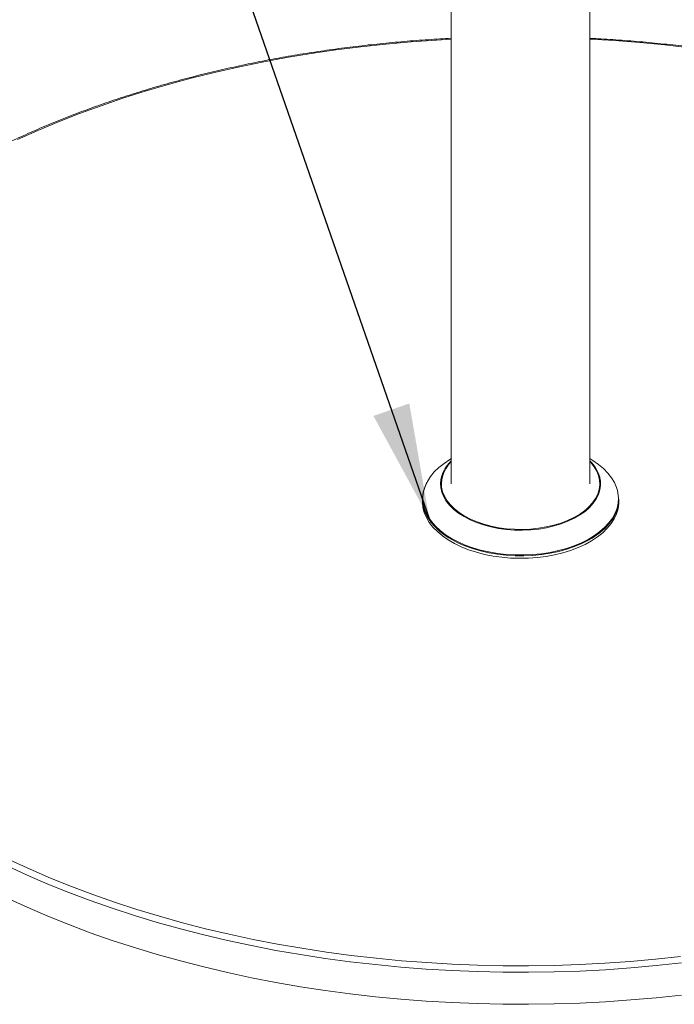
# Model space of a CAD drawing. Units: millimetres. Extents: x 15 to 203, y 14 to 256.
# Drawn here: x 163 to 177, y 87 to 108 of the extents above; entities that cross this region are included whole.
import ezdxf

# ---------------------------------------------------------------- set-up
doc = ezdxf.new("R2010")
doc.units = ezdxf.units.MM
doc.dimstyles.new('SLDDIMSTYLE2', dxfattribs={"dimtxt": 0.18, "dimasz": 2.5, "dimexe": 0, "dimexo": 0.0625, "dimgap": 0, "dimtad": 0, "dimtih": 1, "dimtoh": 1, "dimdec": 0, "dimrnd": 1e-09, "dimzin": 0, "dimdsep": 46, "dimtxsty": 'Standard', "dimsah": 1, "dimcen": 0.09, "dimadec": 0, "dimazin": 0, "dimtfac": 2.5, "dimtdec": 0, "dimtofl": 0, "dimtmove": 0, "dimatfit": 3, "dimfxl": 0, "dimfrac": 2, "dimtolj": 1, "dimtzin": 0, "dimarcsym": 0})

msp = doc.modelspace()

# ---------------------------------------------------------------- linework, layer by layer
at = {"color": 7, "linetype": 'Continuous', "lineweight": 15}
for p, q in [((172.6073, 166.765), (172.6073, 98.2368)), ((175.6073, 98.2368), (175.6073, 166.765)), ((171.9823, 97.9017), (171.9823, 97.8489)), ((176.2323, 97.8489), (176.2323, 97.9017))]:
    msp.add_line(p, q, dxfattribs=at)
at = {"color": 1, "linetype": 'Continuous', "lineweight": 15}
for p, q in [((172.8949, 97.5368), (172.9111, 97.5276)), ((172.6047, 97.0343), (172.5528, 97.0653))]:
    msp.add_line(p, q, dxfattribs=at)
at = {"color": 1, "linetype": 'Continuous', "lineweight": 15, "flags": 128}
for points in [[(172.6073, 107.8563), (172.283, 107.8384), (171.7349, 107.7999), (171.1892, 107.7514), (170.6464, 107.693), (170.1071, 107.6247), (169.5718, 107.5465), (169.0411, 107.4585), (168.5155, 107.3609), (167.9956, 107.2537), (167.4818, 107.137), (166.9746, 107.011), (166.4747, 106.8757), (165.9824, 106.7314), (165.4983, 106.5781), (165.0229, 106.416), (164.5566, 106.2453), (164.0999, 106.0661), (163.6533, 105.8787), (163.2173, 105.6832)], [(177.7735, 107.6682), (177.232, 107.7304), (176.6874, 107.7827), (176.1401, 107.8249), (175.6073, 107.8563)], [(172.6073, 98.7163), (172.5492, 98.65), (172.4848, 98.5569), (172.437, 98.4605), (172.4064, 98.3618), (172.3932, 98.2618), (172.3976, 98.1616), (172.4195, 98.0621), (172.4588, 97.9645), (172.515, 97.8696), (172.5875, 97.7785), (172.6756, 97.6921), (172.7784, 97.6112), (172.8949, 97.5368)], [(175.5406, 97.6935), (175.5849, 97.7346), (175.6653, 97.8235), (175.7298, 97.9166), (175.7776, 98.013), (175.8082, 98.1117), (175.8214, 98.2117), (175.817, 98.3119), (175.795, 98.4114), (175.7558, 98.5091), (175.6996, 98.604), (175.6271, 98.6951), (175.6073, 98.7163)], [(172.8824, 97.5236), (172.7647, 97.5988), (172.6609, 97.6805), (172.5718, 97.7678), (172.4986, 97.8598), (172.4418, 97.9557), (172.4021, 98.0544), (172.38, 98.1549), (172.3753, 98.2498)], [(175.8328, 98.3192), (175.8346, 98.3067), (175.8391, 98.2055), (175.8257, 98.1044), (175.7948, 98.0047), (175.7465, 97.9073), (175.6814, 97.8133), (175.6002, 97.7235), (175.5036, 97.6389), (175.3927, 97.5604), (175.2686, 97.4887), (175.1326, 97.4247), (174.9861, 97.369), (174.8306, 97.3221), (174.6676, 97.2845), (174.4989, 97.2566), (174.3262, 97.2388), (174.1512, 97.2311), (173.9758, 97.2336), (173.8017, 97.2464), (173.6307, 97.2693), (173.4647, 97.3021), (173.3052, 97.3444), (173.154, 97.3958), (173.0126, 97.4557), (172.8824, 97.5236)], [(172.6099, 97.0517), (172.7522, 96.9767), (172.9058, 96.9094), (173.0694, 96.8505), (173.2416, 96.8004), (173.4209, 96.7596), (173.6059, 96.7284), (173.7951, 96.707), (173.9868, 96.6956), (174.1796, 96.6943), (174.3718, 96.7032), (174.5617, 96.7221), (174.7479, 96.7509), (174.9288, 96.7894), (175.1029, 96.8372), (175.2687, 96.8939), (175.4249, 96.9591), (175.5702, 97.0322), (175.7034, 97.1127), (175.8234, 97.1998), (175.9291, 97.2929), (176.0197, 97.3911), (176.0945, 97.4937), (176.1528, 97.5997), (176.1942, 97.7084), (176.2183, 97.8188), (176.2248, 97.93), (176.2139, 98.0411), (176.2039, 98.0881)], [(171.9911, 97.9624), (171.9909, 97.9579), (171.993, 97.8466), (172.0128, 97.7359), (172.0498, 97.6267), (172.1039, 97.5199), (172.1747, 97.4164), (172.2614, 97.317), (172.3634, 97.2225), (172.4799, 97.1339), (172.6099, 97.0517)], [(175.6533, 97.06), (175.5753, 97.0147), (175.4295, 96.9414), (175.2728, 96.8759), (175.1063, 96.819), (174.9317, 96.771), (174.7501, 96.7324), (174.5633, 96.7035), (174.3727, 96.6846), (174.1798, 96.6757), (173.9864, 96.6769), (173.794, 96.6884), (173.6042, 96.7098), (173.4185, 96.7412), (173.2386, 96.7822), (173.0658, 96.8324), (172.9017, 96.8915), (172.7476, 96.959), (172.6047, 97.0343)], [(168.8105, 88.1386), (168.284, 88.2404), (167.7633, 88.3519), (167.2491, 88.4728), (166.7417, 88.6031), (166.2417, 88.7427), (165.7497, 88.8913), (165.2661, 89.0488), (164.7914, 89.2151), (164.326, 89.3901), (163.8705, 89.5735), (163.4254, 89.7651), (162.9909, 89.9648)], [(163.0545, 90.091), (163.4864, 89.8925), (163.929, 89.7019), (164.3819, 89.5196), (164.8446, 89.3457), (165.3166, 89.1803), (165.7975, 89.0236), (166.2867, 88.8759), (166.7838, 88.7372), (167.2883, 88.6076), (167.7996, 88.4874), (168.3173, 88.3765), (168.8408, 88.2753)], [(168.8408, 88.2753), (169.3696, 88.1836), (169.9032, 88.1017), (170.4411, 88.0296), (170.9826, 87.9674), (171.5272, 87.9151), (172.0745, 87.8729), (172.6238, 87.8407), (173.1746, 87.8185), (173.7264, 87.8065), (174.2785, 87.8046), (174.8304, 87.8128), (175.3817, 87.8311), (175.9316, 87.8595), (176.4797, 87.8979), (177.0254, 87.9464), (177.5682, 88.0048)], [(177.5881, 87.8666), (177.0422, 87.8078), (176.4933, 87.7591), (175.9421, 87.7204), (175.389, 87.6919), (174.8346, 87.6735), (174.2795, 87.6652), (173.7242, 87.6671), (173.1692, 87.6792), (172.6153, 87.7015), (172.0628, 87.7339), (171.5124, 87.7764), (170.9646, 87.829), (170.42, 87.8915), (169.8791, 87.964), (169.3424, 88.0464), (168.8105, 88.1386)]]:
    msp.add_lwpolyline(points, dxfattribs=at)
at = {"color": 7, "linetype": 'Continuous', "lineweight": 15, "flags": 128}
for points in [[(172.6096, 98.7804), (172.5762, 98.7607), (172.4495, 98.6768), (172.3365, 98.5866), (172.2382, 98.4909), (172.1555, 98.3904), (172.0888, 98.286), (172.0389, 98.1785), (172.0062, 98.0688), (171.9911, 97.9624)], [(176.2039, 98.0881), (176.1854, 98.1512), (176.1398, 98.2593), (176.0773, 98.3646), (175.9985, 98.4662), (175.904, 98.5632), (175.7947, 98.6548), (175.6713, 98.7403), (175.605, 98.7804)], [(172.5528, 97.0653), (172.4743, 97.1167), (172.3574, 97.2057), (172.255, 97.3005), (172.168, 97.4002), (172.097, 97.5041), (172.0427, 97.6112), (172.0055, 97.7208), (171.9857, 97.8319), (171.9835, 97.9436), (171.9989, 98.0549), (172.0318, 98.1649), (172.079, 98.2675)], [(176.2323, 97.8489), (176.2311, 97.807), (176.2157, 97.6957), (176.1828, 97.5857), (176.1327, 97.4778), (176.0659, 97.373), (175.9828, 97.2722), (175.8842, 97.1761), (175.7708, 97.0856), (175.6437, 97.0014), (175.5039, 96.9243), (175.3524, 96.8548), (175.1907, 96.7936), (175.0199, 96.7411), (174.8417, 96.6978), (174.6573, 96.664), (174.4684, 96.64), (174.2764, 96.6261), (174.0831, 96.6223), (173.89, 96.6286), (173.6987, 96.6451), (173.5107, 96.6715), (173.3277, 96.7077), (173.1512, 96.7534), (172.9826, 96.8081), (172.8233, 96.8714), (172.6746, 96.9429), (172.5379, 97.0219), (172.4141, 97.1077), (172.3043, 97.1996), (172.2095, 97.297), (172.1305, 97.3989), (172.0678, 97.5045), (172.022, 97.613), (171.9934, 97.7235), (171.9824, 97.8349), (171.9823, 97.8489)], [(176.2323, 97.9017), (176.2256, 97.8041), (176.2014, 97.6933), (176.1599, 97.5842), (176.1014, 97.4778), (176.0263, 97.3748), (175.9354, 97.2763), (175.8293, 97.1829), (175.7089, 97.0955), (175.6533, 97.06)], [(172.9111, 97.5276), (173.0237, 97.4696), (173.1637, 97.4103), (173.3134, 97.3594), (173.4712, 97.3175), (173.6356, 97.2851), (173.8048, 97.2625), (173.9771, 97.2498), (174.1507, 97.2472), (174.3239, 97.2549), (174.4949, 97.2725), (174.6619, 97.3001), (174.8232, 97.3373), (174.9771, 97.3837), (175.1222, 97.4389), (175.2568, 97.5023), (175.3796, 97.5732), (175.4893, 97.6509), (175.5406, 97.6935)], [(168.8105, 87.4445), (168.284, 87.5464), (167.7633, 87.6578), (167.2491, 87.7788), (166.7417, 87.9091), (166.2417, 88.0486), (165.7497, 88.1972), (165.2661, 88.3548), (164.7914, 88.5211), (164.326, 88.696), (163.8705, 88.8794), (163.4254, 89.071), (162.9909, 89.2707)], [(177.5881, 87.1725), (177.0422, 87.1137), (176.4933, 87.065), (175.9421, 87.0263), (175.389, 86.9978), (174.8346, 86.9794), (174.2795, 86.9712), (173.7242, 86.9731), (173.1692, 86.9852), (172.6153, 87.0074), (172.0628, 87.0398), (171.5124, 87.0823), (170.9646, 87.1349), (170.42, 87.1975), (169.8791, 87.27), (169.3424, 87.3524), (168.8105, 87.4445)]]:
    msp.add_lwpolyline(points, dxfattribs=at)
at = {"color": 7, "linetype": 'Continuous', "lineweight": 15}
for centre, radius, start, end in [((173.0868, 98.2033), 0.7131, 132.26076, 176.26182), ((175.09, 98.1801), 0.7558, 10.61047, 46.80488)]:
    msp.add_arc(centre, radius, start, end, dxfattribs=at)
for points, knots in [([(172.6073, 107.8746), (172.4398, 107.8655), (172.0977, 107.847), (171.5834, 107.8076), (171.0643, 107.7594), (170.548, 107.7019), (170.0348, 107.6356), (169.5254, 107.5603), (169.02, 107.4763), (168.5192, 107.3835), (168.0235, 107.282), (167.5332, 107.1719), (167.0489, 107.0534), (166.5709, 106.9264), (166.0997, 106.7912), (165.6357, 106.6479), (165.1793, 106.4965), (164.7309, 106.3373), (164.291, 106.1703), (163.8599, 105.9956), (163.4381, 105.8136), (163.0258, 105.6243), (162.6236, 105.4278), (162.2317, 105.2244), (161.8504, 105.0142), (161.4803, 104.7974), (161.1215, 104.5743), (160.7744, 104.3449), (160.4393, 104.1096), (160.1166, 103.8685), (159.8065, 103.6218), (159.5094, 103.3698), (159.2254, 103.1126), (158.9549, 102.8506), (158.6981, 102.5839), (158.4552, 102.3128), (158.2265, 102.0375), (158.0122, 101.7583), (157.8125, 101.4755), (157.6276, 101.1893), (157.4576, 100.9), (157.3027, 100.6079), (157.1631, 100.3132), (157.0389, 100.0162), (156.9298, 99.7172), (156.8376, 99.4164), (156.7772, 99.1927), (156.7525, 99.069), (156.748, 99.0465)], [0, 0, 0, 0, 0.02125447, 0.04338943, 0.06552467, 0.08766027, 0.10979629, 0.13193279, 0.15406984, 0.17620751, 0.19834585, 0.22048494, 0.24262481, 0.26476555, 0.28690719, 0.30904979, 0.33119339, 0.35333802, 0.37548371, 0.39763049, 0.41977834, 0.44192726, 0.46407722, 0.48622816, 0.50837999, 0.53053261, 0.55268585, 0.57483952, 0.59699335, 0.61914694, 0.6412999, 0.66345177, 0.68560199, 0.70774994, 0.72989491, 0.75203612, 0.77417268, 0.79630369, 0.81842816, 0.84054514, 0.86265366, 0.88475287, 0.90684203, 0.92892059, 0.95098827, 0.97304509, 0.99509144, 1, 1, 1, 1]), ([(191.4787, 98.9954), (191.4779, 98.9995), (191.4585, 99.1047), (191.4058, 99.3101), (191.3196, 99.6112), (191.216, 99.9105), (191.0975, 100.2079), (190.9634, 100.5031), (190.8141, 100.7959), (190.6497, 101.0859), (190.4703, 101.373), (190.276, 101.6568), (190.0672, 101.9371), (189.8438, 102.2136), (189.6062, 102.486), (189.3546, 102.7542), (189.0892, 103.0178), (188.8102, 103.2767), (188.5179, 103.5305), (188.2126, 103.7791), (187.8945, 104.0222), (187.564, 104.2597), (187.2213, 104.4912), (186.8668, 104.7166), (186.5008, 104.9357), (186.1236, 105.1483), (185.7356, 105.3542), (185.3371, 105.5532), (184.9285, 105.7452), (184.5101, 105.9299), (184.0824, 106.1072), (183.6456, 106.277), (183.2003, 106.4391), (182.7468, 106.5934), (182.2855, 106.7397), (181.8169, 106.8779), (181.3413, 107.0079), (180.8592, 107.1295), (180.3711, 107.2427), (179.8773, 107.3473), (179.3783, 107.4433), (178.8746, 107.5306), (178.3665, 107.6091), (177.8547, 107.6787), (177.3395, 107.7394), (176.8213, 107.7912), (176.3007, 107.8333), (175.8958, 107.8608), (175.6642, 107.8712), (175.6073, 107.8738)], [0, 0, 0, 0, 0.0008827, 0.022825, 0.0447749, 0.0667338, 0.0887026, 0.1106818, 0.1326716, 0.1546719, 0.1766823, 0.1987021, 0.2207306, 0.2427669, 0.26481, 0.2868589, 0.3089129, 0.330971, 0.3530324, 0.3750964, 0.3971624, 0.4192297, 0.4412979, 0.4633666, 0.4854355, 0.5075041, 0.5295723, 0.5516398, 0.5737067, 0.5957727, 0.6178378, 0.639902, 0.6619652, 0.6840275, 0.7060888, 0.7281492, 0.7502087, 0.7722673, 0.7943251, 0.8163821, 0.8384384, 0.8604941, 0.8825491, 0.9046036, 0.9266577, 0.9487113, 0.9707646, 0.9928176, 1, 1, 1, 1])]:
    msp.add_open_spline(points, degree=3, knots=knots, dxfattribs=at)

# ---------------------------------------------------------------- leaders
at = {"color": 7, "linetype": 'Continuous', "lineweight": 0}
msp.add_leader([(172.1311, 97.4767), (163.7771, 121.4963)], dimstyle='SLDDIMSTYLE2', dxfattribs=at)

doc.saveas('drawing.dxf')
